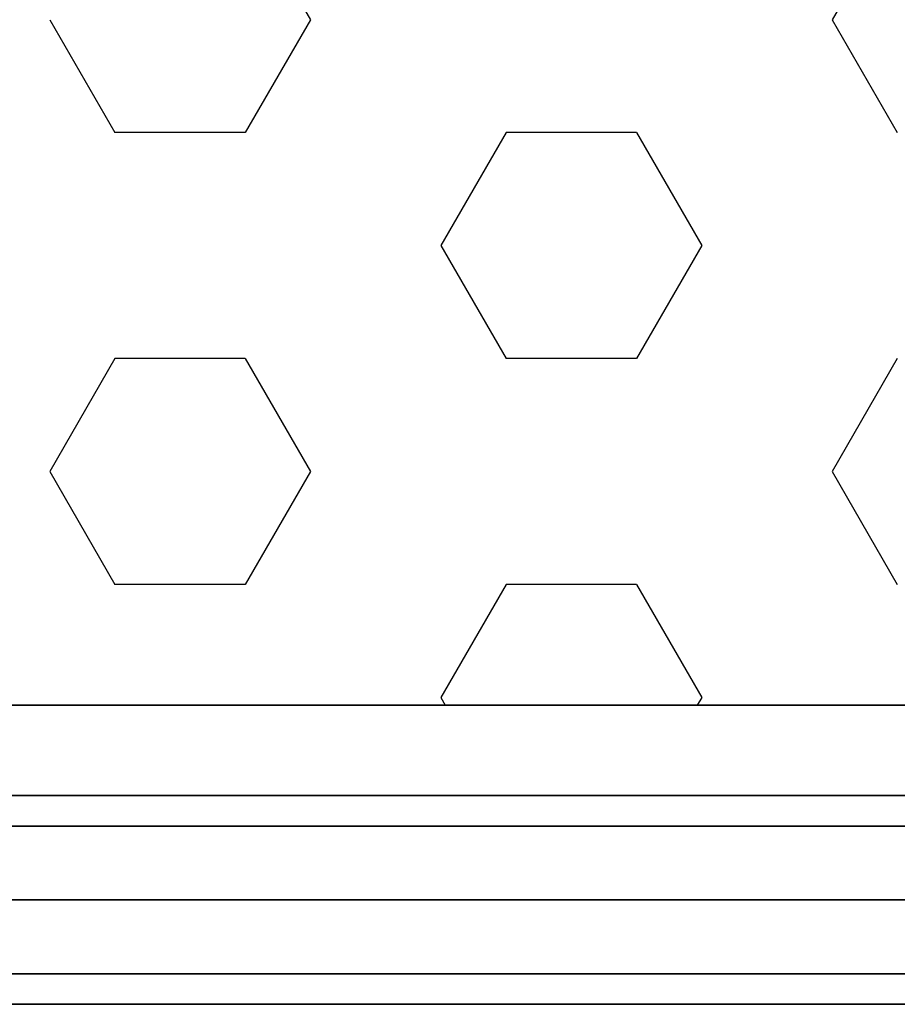
# Model space of a CAD drawing. Extents: x 4796 to 38713, y 30653 to 43575.
# Drawn here: x 22241 to 22493, y 37925 to 38208 of the extents above; entities that cross this region are included whole.
import ezdxf

# ---------------------------------------------------------------- set-up
doc = ezdxf.new("R2010")
doc.units = 0
doc.header["$LTSCALE"] = 350
doc.header["$MEASUREMENT"] = 0
doc.layers.add('TERRANO-1893', color=7, linetype='CONTINUOUS')

msp = doc.modelspace()

# ---------------------------------------------------------------- linework, layer by layer
at = {"layer": 'TERRANO-1893'}
for p, q in [((22305.42337, 38240.32326), (22324.17337, 38207.8473)), ((22492.92337, 38240.32326), (22474.17337, 38207.8473)), ((22249.17337, 38207.8473), (22267.92337, 38175.37135)), ((22324.17337, 38207.8473), (22305.42337, 38175.37135)), ((22474.17337, 38207.8473), (22492.92337, 38175.37135)), ((22305.42337, 38175.37135), (22267.92337, 38175.37135)), ((22380.42337, 38175.37135), (22361.67337, 38142.8954)), ((22417.92337, 38175.37135), (22380.42337, 38175.37135)), ((22417.92337, 38175.37135), (22436.67337, 38142.8954)), ((22361.67337, 38142.8954), (22380.42337, 38110.41945)), ((22436.67337, 38142.8954), (22417.92337, 38110.41945)), ((22267.92337, 38110.41945), (22249.17337, 38077.94349)), ((22305.42337, 38110.41945), (22267.92337, 38110.41945)), ((22305.42337, 38110.41945), (22324.17337, 38077.94349)), ((22417.92337, 38110.41945), (22380.42337, 38110.41945)), ((22492.92337, 38110.41945), (22474.17337, 38077.94349)), ((22249.17337, 38077.94349), (22267.92337, 38045.46754)), ((22324.17337, 38077.94349), (22305.42337, 38045.46754)), ((22474.17337, 38077.94349), (22492.92337, 38045.46754)), ((22305.42337, 38045.46754), (22267.92337, 38045.46754)), ((22380.42337, 38045.46754), (22361.67337, 38012.99159)), ((22417.92337, 38045.46754), (22380.42337, 38045.46754)), ((22417.92337, 38045.46754), (22436.67337, 38012.99159)), ((22361.67337, 38012.99159), (22362.94202, 38010.79421)), ((22436.67337, 38012.99159), (22435.40471, 38010.79421)), ((23092.92337, 37984.79421), (22092.92337, 37984.79421)), ((22092.92337, 37984.79421), (23092.92337, 37984.79421)), ((23092.92337, 37976.00742), (22092.92337, 37976.00742)), ((22092.92337, 37976.00742), (23092.92337, 37976.00742)), ((23092.92337, 37976.00742), (22092.92337, 37976.00742)), ((22092.92337, 37976.00742), (23092.92337, 37976.00742)), ((23092.92337, 37954.79421), (22092.92337, 37954.79421)), ((22092.92337, 37954.79421), (23092.92337, 37954.79421)), ((23092.92337, 37954.79421), (22092.92337, 37954.79421)), ((22092.92337, 37954.79421), (23092.92337, 37954.79421)), ((23092.92337, 37954.79421), (22092.92337, 37954.79421)), ((23092.92337, 37933.58101), (22092.92337, 37933.58101)), ((22092.92337, 37933.58101), (23092.92337, 37933.58101)), ((23092.92337, 37933.58101), (22092.92337, 37933.58101)), ((22092.92337, 37933.58101), (23092.92337, 37933.58101)), ((22092.92337, 37924.79421), (23092.92337, 37924.79421)), ((23092.92337, 37924.79421), (22092.92337, 37924.79421))]:
    msp.add_line(p, q, dxfattribs=at)
at = {"layer": 'TERRANO-1893', "flags": 128}
msp.add_lwpolyline([(22963.73584, 38010.82671), (22222.0459, 38010.82671), (22963.73584, 38010.82671)], close=True, dxfattribs=at)

doc.saveas('drawing.dxf')
